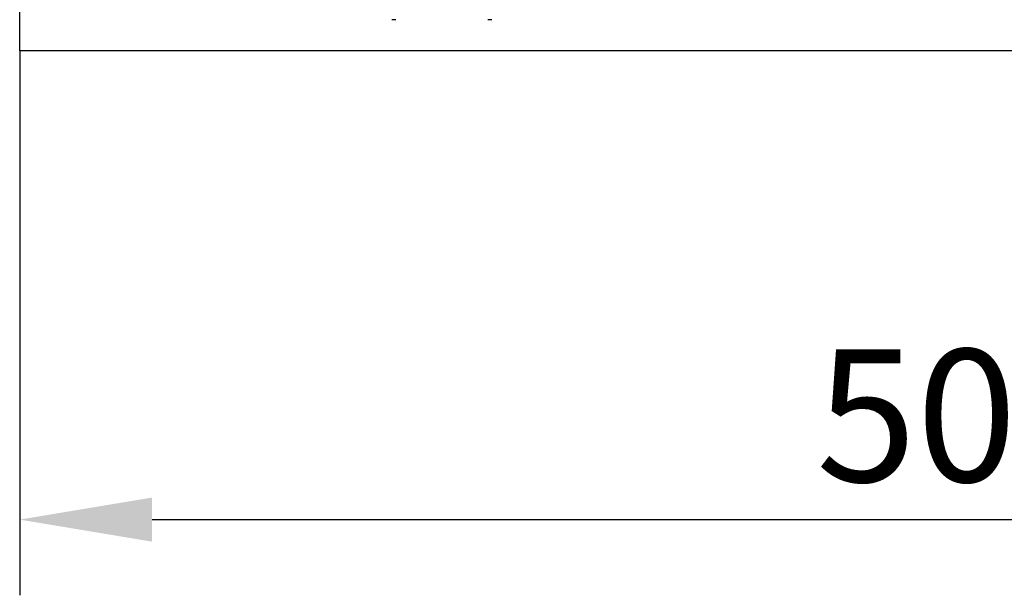
# Model space of a CAD drawing. Extents: x 0 to 1950, y 0 to 2937.
# Drawn here: x 266 to 526, y 1387 to 1539 of the extents above; entities that cross this region are included whole.
import ezdxf

# ---------------------------------------------------------------- set-up
doc = ezdxf.new("R2010")
doc.units = 0
doc.header["$LTSCALE"] = 10
doc.header["$MEASUREMENT"] = 0
doc.layers.get('DEFPOINTS').update_dxf_attribs({"linetype": 'CONTINUOUS'})
doc.layers.add('BEMASS', color=3, linetype='CONTINUOUS')
doc.layers.add('SICHTBAR', color=7, linetype='CONTINUOUS')
doc.styles.add('BEMSTIL', font='isocp3.shx', dxfattribs={"width": 0.8})
doc.dimstyles.new('BEMASS', dxfattribs={"dimtxt": 3.5, "dimasz": 3.5, "dimexe": 1.4, "dimexo": 0, "dimgap": 2, "dimtad": 1, "dimtxsty": 'BEMSTIL', "dimcen": 3, "dimclrd": 3, "dimclre": 3, "dimclrt": 3, "dimadec": 0, "dimazin": 0, "dimtfac": 0.875, "dimtmove": 2, "dimatfit": 3, "dimfxl": 1, "dimtolj": 1, "dimlwd": 25, "dimlwe": 25, "dimarcsym": 0})

# ---------------------------------------------------------------- blocks, each defined once
blk = doc.blocks.new('*D10')
at = {"layer": 'BEMASS', "color": 3, "lineweight": 25}
for p, q in [((766.65, 1539.45), (766.65, 1387.4)), ((266.34, 1531.24), (266.34, 1387.4)), ((301.34, 1407.4), (731.65, 1407.4))]:
    blk.add_line(p, q, dxfattribs=at)
at = {"layer": 'BEMASS', "color": 3}
for points in [[(301.34, 1413.23), (301.34, 1401.57), (266.34, 1407.4)], [(731.65, 1413.23), (731.65, 1401.57), (766.65, 1407.4)]]:
    blk.add_solid(points, dxfattribs=at)
at = {"layer": 'DEFPOINTS', "color": 0}
for p in [(766.65, 1539.45), (266.34, 1531.24), (766.65, 1407.4)]:
    blk.add_point(p, dxfattribs=at)
at = {"layer": 'BEMASS', "color": 4, "insert": (516.5, 1434.9), "char_height": 35, "attachment_point": 5, "style": 'BEMSTIL'}
blk.add_mtext('\\A1;500', dxfattribs=at)

msp = doc.modelspace()

# ---------------------------------------------------------------- linework, layer by layer
at = {"layer": 'SICHTBAR'}
for p, q in [((266.34, 1531.24), (266.34, 1561.24)), ((365.68, 1539.49), (364.64, 1539.49)), ((391.04, 1539.49), (390.01, 1539.49)), ((1266.34, 1531.24), (266.34, 1531.24))]:
    msp.add_line(p, q, dxfattribs=at)

# ---------------------------------------------------------------- dimensions: what is measured, and where the dimension line sits
at = {"layer": 'BEMASS'}
dim = msp.add_linear_dim(base=(766.65, 1407.4), p1=(266.34, 1531.24), p2=(766.65, 1539.45), dimstyle='BEMASS', override={"dimscale": 10, "dimexe": 2, "dimgap": 1, "dimdec": 0, "dimclrt": 4, "dimtdec": 0, "dimtmove": 0, "dimatfit": 0}, dxfattribs=at)
dim.commit()
dim.dimension.update_dxf_attribs({"geometry": '*D10', "text_midpoint": (516.5, 1434.9)})

doc.saveas('drawing.dxf')
